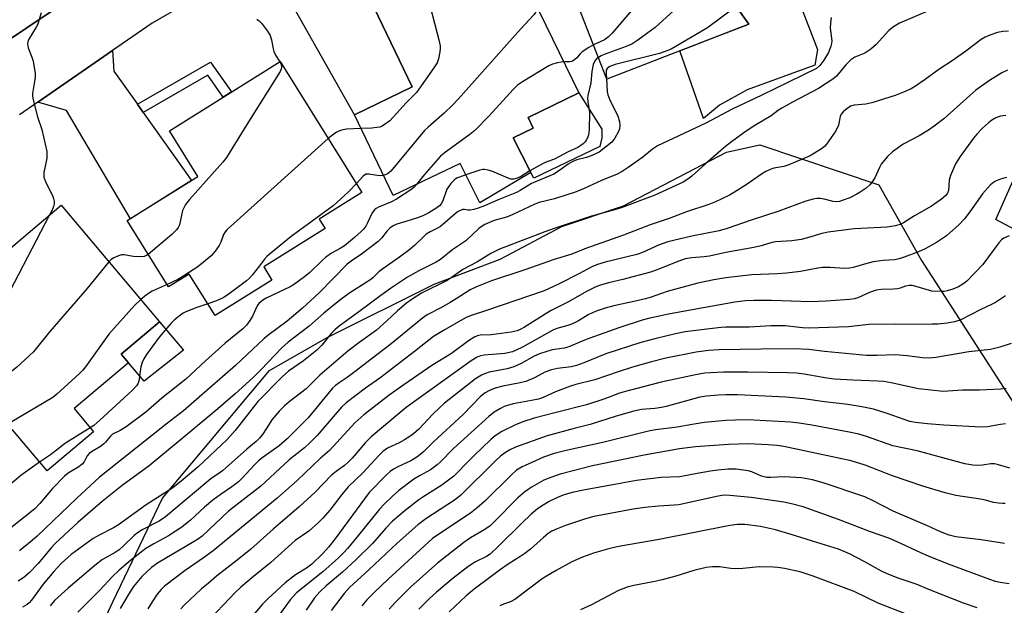
# Model space of a CAD drawing. Units: inches. Extents: x 1243766 to 1249766, y 525454 to 529455.
# Drawn here: x 1246259 to 1246542, y 525999 to 526167 of the extents above; entities that cross this region are included whole.
import ezdxf

# ---------------------------------------------------------------- set-up
doc = ezdxf.new("R2010")
doc.units = ezdxf.units.IN
doc.header["$MEASUREMENT"] = 0
for name, color, linetype in [('BLDG-Footprint', 5, 'Continuous'), ('CULTRL-Pad', 6, 'Continuous'), ('NTRL-Trees', 3, 'Continuous'), ('TRANS-Non Street Sidewalk', 7, 'Continuous'), ('TRANS-Road', 130, 'Continuous'), ('Undefined', 1, 'Continuous')]:
    doc.layers.add(name, color=color, linetype=linetype)

msp = doc.modelspace()

# ---------------------------------------------------------------- linework, layer by layer
at = {"layer": 'BLDG-Footprint'}
for points, elevation in [([(1246467.09, 526219.62), (1246483.44, 526177.36), (1246465.33, 526170.36), (1246468.72, 526165.67), (1246427.83, 526149.85), (1246418.33, 526174.41), (1246436.55, 526181.46), (1246427.69, 526204.38), (1246438.96, 526208.74), (1246437.18, 526212.89), (1246453.19, 526218.07), (1246454.84, 526214.65), (1246454.76, 526214.85)], 356.32), ([(1246401, 526133.03), (1246405.99, 526123.01), (1246391.35, 526114.29), (1246385.69, 526125.67), (1246366.49, 526116.43), (1246355.34, 526139.61), (1246371.95, 526147.6), (1246360.93, 526170.52), (1246398.92, 526188.79), (1246419.83, 526145.94), (1246405.22, 526138.84), (1246406.69, 526135.77)], 358.86), ([(1246329.26, 526095.98), (1246331.64, 526092.17), (1246315.29, 526081.96), (1246307.85, 526093.88), (1246301.94, 526090.19), (1246290.05, 526109.22), (1246310.37, 526121.91), (1246302.19, 526135.01), (1246334.02, 526154.88), (1246357.49, 526117.28), (1246345.24, 526109.63), (1246346.89, 526106.99)], 361.36), ([(1246274.8, 526055.25), (1246280.39, 526048.62), (1246267.02, 526037.36), (1246257.12, 526049.12), (1246251.85, 526044.68), (1246236.25, 526063.19), (1246252.24, 526076.66), (1246241.86, 526088.99), (1246271.11, 526113.63), (1246299.31, 526080.15), (1246288.31, 526070.89), (1246290.41, 526068.4)], 364.22)]:
    msp.add_lwpolyline(points, close=True, dxfattribs=dict(at, elevation=elevation))
at = {"layer": 'CULTRL-Pad'}
for points in [[(1246460.29, 526142.42), (1246455.63, 526138.52), (1246448.83, 526157.98), (1246459.68, 526162.17), (1246468.72, 526165.67), (1246465.33, 526170.35), (1246481.4, 526176.57), (1246488.43, 526158.38), (1246487.65, 526153.86), (1246468.23, 526146.81)], [(1246425.89, 526130.47), (1246406.86, 526121.41), (1246405.99, 526123.01), (1246401, 526133.03), (1246406.69, 526135.77), (1246405.22, 526138.84), (1246419.83, 526145.95), (1246426.42, 526135.44), (1246426.48, 526132.99)], [(1246306.2, 526072.01), (1246294.92, 526063.13), (1246290.41, 526068.4), (1246288.31, 526070.88), (1246299.31, 526080.15)]]:
    msp.add_lwpolyline(points, close=True, dxfattribs=at)
at = {"layer": 'NTRL-Trees'}
msp.add_lwpolyline([(1246269.46, 525964.49), (1246286.02, 525999.97), (1246300.21, 526029.53), (1246330.96, 526066.19), (1246347.51, 526075.65), (1246378.26, 526091.02), (1246397.18, 526098.12), (1246414.92, 526107.58), (1246432.66, 526113.49), (1246462.22, 526128.86), (1246471.84, 526131), (1246506.05, 526119.47), (1246518.31, 526097.77), (1246545.66, 526055.33), (1246609.79, 526019.49), (1246656.95, 526020.44), (1246742.8, 526028.8), (1246822.9, 526003.51), (1246833.31, 525997.8)], dxfattribs=at)
at = {"layer": 'TRANS-Non Street Sidewalk'}
for points in [[(1246294.63, 526140.3), (1246294.62, 526140.31), (1246292.97, 526142.62), (1246314, 526154.76), (1246320.06, 526146.16), (1246317.64, 526144.66), (1246313.17, 526151)], [(1246572.96, 526144.16), (1246563.24, 526143.33), (1246559.74, 526141.48), (1246558.68, 526140.68), (1246557.73, 526139.7), (1246556.07, 526137.22), (1246554.74, 526134.48), (1246550.86, 526125.35), (1246544.65, 526111.23), (1246552.65, 526107), (1246550.74, 526103.65), (1246539.68, 526109.5), (1246547.49, 526127.21), (1246551.71, 526137), (1246553.19, 526140), (1246554.99, 526142.65), (1246556.94, 526144.38), (1246562.34, 526147.12), (1246575.84, 526148.27)]]:
    msp.add_lwpolyline(points, close=True, dxfattribs=at)
at = {"layer": 'TRANS-Road'}
for points in [[(1246351.37, 526179.58), (1246352.62, 526178.39), (1246356.09, 526175.1), (1246358.19, 526173.12), (1246360.93, 526170.52), (1246371.95, 526147.6), (1246355.34, 526139.61), (1246333.87, 526177.6), (1246327.14, 526183.26), (1246344.44, 526193.27), (1246344.11, 526186.45)], [(1246292.97, 526142.62), (1246294.62, 526140.31), (1246294.63, 526140.3), (1246308.56, 526120.77), (1246290.95, 526109.78), (1246272.58, 526140.8), (1246264.32, 526143.26), (1246285.82, 526158.1), (1246286.2, 526152.1)]]:
    msp.add_lwpolyline(points, close=True, dxfattribs=at)
for points in [[(1246254.72, 526188.62), (1246260.06, 526178.05), (1246260.16, 526177.86), (1246262.43, 526173.35), (1246270.79, 526170.95), (1246268.17, 526169.25), (1246253.88, 526159.71)], [(1246327.14, 526183.26), (1246297.18, 526165.94), (1246285.82, 526158.1), (1246264.32, 526143.26), (1246259.07, 526139.64)], [(1246253.88, 526159.71), (1246268.17, 526169.25)]]:
    msp.add_lwpolyline(points, dxfattribs=at)
at = {"layer": 'Undefined'}
for points, elevation in [([(1246455.99, 526215.33), (1246450.67, 526197.87), (1246447.05, 526188.46), (1246446.08, 526186.31), (1246440.2, 526177.69), (1246437.05, 526172.35), (1246436.24, 526171.12), (1246435.51, 526170.19), (1246429.38, 526163.02), (1246428.36, 526161.96), (1246427.17, 526161.18), (1246424.03, 526159.68)], 358), ([(1246475.4, 526198.15), (1246449.24, 526171.52), (1246441.78, 526164.64), (1246436.78, 526161), (1246435.06, 526159.89), (1246433.45, 526159.21), (1246427.1, 526156.94), (1246426.21, 526156.55), (1246425.43, 526156.07)], 356), ([(1246482.7, 526179.28), (1246481.5, 526178.4), (1246479.53, 526177.36), (1246478.22, 526176.78), (1246472.38, 526174.53), (1246465.91, 526171.27), (1246464.69, 526170.45), (1246456.77, 526164.54), (1246446.32, 526158.47), (1246444.33, 526157.65), (1246442.96, 526157.23), (1246430.25, 526154.05), (1246428.72, 526153.51), (1246427.99, 526152.93), (1246427.72, 526152.44), (1246427.64, 526151.57), (1246427.78, 526149.99)], 354), ([(1246375.6, 526177.58), (1246375.7, 526176.47), (1246375.87, 526175.59), (1246379.56, 526161.14), (1246379.94, 526159.41), (1246379.99, 526158.54), (1246379.89, 526157.68), (1246379.47, 526155.68), (1246379.1, 526154.58), (1246378.19, 526153.06), (1246373.15, 526145.99), (1246370.2, 526143.02), (1246366.51, 526138.91), (1246365.47, 526137.9), (1246363.87, 526136.7), (1246363.14, 526136.28), (1246362.62, 526136.09), (1246361.79, 526135.94), (1246360.37, 526135.81), (1246357.22, 526135.71)], 362), ([(1246521.01, 526169.71), (1246511.95, 526165.97), (1246510.26, 526164.88), (1246508.9, 526163.82), (1246505.27, 526159.81), (1246503.69, 526158.47), (1246501.98, 526157.32), (1246499.11, 526156.16), (1246497.97, 526155.42), (1246496.52, 526153.98), (1246493.9, 526150.73), (1246492.81, 526149.8), (1246488.7, 526147.14), (1246481.2, 526143.22), (1246478.19, 526141.53), (1246477.24, 526140.92), (1246475.12, 526139.35), (1246470.37, 526136.52), (1246467.92, 526134.89), (1246464.05, 526132.16), (1246462.03, 526130.62), (1246456.18, 526125.58), (1246452.29, 526122.03), (1246451.18, 526121.17), (1246449.78, 526120.26), (1246441.67, 526116.57), (1246431.96, 526112.92), (1246430.09, 526112.31), (1246423.45, 526110.47), (1246412.73, 526106.99), (1246410.01, 526106.03), (1246396.99, 526101.06), (1246394.51, 526099.8), (1246390.52, 526097.33), (1246386.47, 526095.17), (1246383.18, 526092.76), (1246382.01, 526092), (1246374.66, 526088.36), (1246371.97, 526086.64), (1246370.31, 526085.48), (1246367.73, 526083.29), (1246364.68, 526080.42), (1246361.7, 526077.78), (1246356.65, 526074.17), (1246353.47, 526071.78), (1246345.44, 526064.87), (1246341.5, 526060.92), (1246336.62, 526057.2), (1246335.26, 526056.08), (1246333.81, 526054.62), (1246331.64, 526051.98), (1246330.8, 526050.8), (1246328.94, 526047.78), (1246328.11, 526046.74), (1246327.14, 526045.84), (1246324.45, 526043.61), (1246317.42, 526037.42), (1246316.51, 526036.69), (1246314.09, 526035.04), (1246312.92, 526034.15), (1246301.01, 526024.14), (1246299.21, 526022.95), (1246294.53, 526020.54), (1246293.3, 526019.8), (1246292.04, 526018.81), (1246289.02, 526015.85), (1246287.76, 526014.74), (1246286.58, 526013.97), (1246282.97, 526011.95), (1246280.7, 526010.23), (1246273.11, 526003.67), (1246269.15, 526000.1), (1246267.94, 525998.66)], 350), ([(1246407.6, 526171), (1246407.64, 526170.18), (1246407.53, 526169.48), (1246407.34, 526169.02), (1246406.86, 526168.33), (1246403.09, 526164.21), (1246385.17, 526144.13), (1246383.56, 526142.39), (1246381.13, 526140.06), (1246376.53, 526136.09), (1246375.48, 526135.09), (1246365.81, 526123.45), (1246365.25, 526122.94), (1246364.81, 526122.66), (1246363.7, 526122.22)], 360), ([(1246492.34, 526167.56), (1246492.13, 526165.89), (1246492.08, 526164.49), (1246492.51, 526160.87), (1246492.45, 526160.08), (1246492.27, 526159.31), (1246491.56, 526157.54), (1246490.25, 526155.28), (1246489.1, 526153.78), (1246488.11, 526152.95), (1246472.42, 526145.25), (1246463.85, 526141.21), (1246456.3, 526137.2), (1246442.4, 526130.68), (1246440.95, 526129.74), (1246438.21, 526127.46), (1246433.97, 526124.44), (1246432.31, 526123.32), (1246430.86, 526122.52), (1246426.34, 526120.76), (1246421.4, 526118.48), (1246419.07, 526117.53), (1246412.79, 526115.47), (1246408.38, 526114.43), (1246407.14, 526113.91), (1246400.7, 526110.86), (1246399.01, 526110.26), (1246395.48, 526109.25), (1246392.77, 526108.1), (1246392.02, 526107.65), (1246391.11, 526106.92), (1246387.33, 526103.44), (1246383.58, 526100.92), (1246380.12, 526098.03), (1246378.8, 526097.26), (1246373.84, 526094.83), (1246370.6, 526092.97), (1246365.7, 526089.72), (1246362.91, 526087.76), (1246356.22, 526082.73), (1246350.91, 526078.9), (1246349.85, 526078), (1246348.68, 526076.8), (1246345.96, 526073.48), (1246344.56, 526071.99), (1246340.67, 526068.97), (1246336.39, 526066), (1246334.56, 526064.36), (1246327.59, 526057.27), (1246321.04, 526048.99), (1246318.75, 526046.34), (1246310.46, 526038.56), (1246306.17, 526034.85), (1246303.16, 526032.49), (1246295.53, 526027.57), (1246287.53, 526021.87), (1246286.12, 526021.01), (1246282, 526018.94), (1246280.31, 526017.99), (1246273.91, 526013.37), (1246271.07, 526010.75), (1246268.93, 526008.48), (1246265.94, 526004.82), (1246262.58, 526000.23), (1246261.88, 525999.48), (1246261.26, 525998.99), (1246260, 525998.22)], 352), ([(1246265.29, 526168.92), (1246264.58, 526166.33), (1246264.27, 526165.49), (1246263.88, 526164.74), (1246261.77, 526161.33), (1246261.45, 526160.57), (1246261.36, 526159.95), (1246261.57, 526158.86), (1246262.65, 526156.12), (1246263, 526155), (1246263.57, 526151.47), (1246263.61, 526150.59), (1246263.54, 526149.73), (1246262.87, 526145.74), (1246262.85, 526145.17), (1246262.95, 526144.3), (1246264.23, 526139.06), (1246265.55, 526135.4), (1246266.93, 526129.08), (1246266.99, 526128.23), (1246266.91, 526127.18), (1246266.11, 526123.07), (1246266.06, 526122.25), (1246266.12, 526121.73), (1246266.33, 526120.97), (1246266.73, 526119.96), (1246268.6, 526116.4), (1246268.88, 526115.62), (1246269.02, 526114.83), (1246269.05, 526114.04), (1246268.89, 526113.25), (1246268.46, 526112.2), (1246267.64, 526110.71)], 366), ([(1246327.28, 526167.12), (1246328.01, 526166.6), (1246328.59, 526165.97), (1246330.34, 526163.64), (1246331.11, 526162.43), (1246331.55, 526161.18), (1246331.97, 526158.52), (1246332.17, 526157.75), (1246332.68, 526156.73), (1246333.92, 526154.82)], 364), ([(1246543.26, 526163.59), (1246541.67, 526163.51), (1246540.14, 526163.22), (1246537.88, 526162.48), (1246536.61, 526161.92), (1246535.44, 526161.23), (1246531.01, 526157.88), (1246527.39, 526155.29), (1246523.26, 526152.63), (1246519.35, 526149.73), (1246516.53, 526147.83), (1246515.3, 526147.11), (1246513.16, 526146.12), (1246510.71, 526145.11), (1246504.01, 526143.02), (1246502.33, 526142.64), (1246498.95, 526142.37), (1246497.89, 526142.05), (1246496.44, 526141.05), (1246495.78, 526140.46), (1246495.22, 526139.82), (1246494.9, 526139.11), (1246494.42, 526136.66), (1246493.66, 526134.99), (1246491.01, 526131.16), (1246490.44, 526130.52), (1246489.54, 526129.8), (1246486.33, 526127.8), (1246480.17, 526125.26), (1246478.72, 526124.8), (1246475.83, 526124.26), (1246474.8, 526123.9), (1246473.56, 526123.34), (1246472.33, 526122.61), (1246467.94, 526119.54), (1246464.58, 526117.39), (1246463.08, 526116.53), (1246460.73, 526115.36), (1246459.14, 526114.62), (1246457.21, 526113.85), (1246450.75, 526111.79), (1246445.77, 526109.81), (1246440.28, 526108.05), (1246432.65, 526105.05), (1246421.57, 526101.08), (1246417.79, 526099.63), (1246412.73, 526098.02), (1246404.26, 526095.1), (1246394.72, 526091.92), (1246390.44, 526090.23), (1246388.56, 526089.35), (1246384.58, 526086.73), (1246382.87, 526085.69), (1246380.4, 526084.27), (1246376.24, 526082.13), (1246374.86, 526081.25), (1246365.93, 526073.82), (1246355.16, 526065.58), (1246353.26, 526064.19), (1246350.98, 526062.69), (1246349.89, 526061.86), (1246349.08, 526061.11), (1246348.13, 526060.05), (1246342, 526052.55), (1246336.05, 526046.59), (1246333.7, 526044.57), (1246329.12, 526041.32), (1246327.76, 526040.23), (1246326.52, 526039.02), (1246323.1, 526035.26), (1246322.03, 526034.23), (1246320.15, 526032.77), (1246316.75, 526030.51), (1246314.7, 526028.93), (1246312.27, 526026.92), (1246308.28, 526023.22), (1246305.77, 526021.17), (1246301.94, 526018.74), (1246297.68, 526016.42), (1246295.44, 526015.03), (1246290.98, 526011.6), (1246287.73, 526008.83), (1246285.75, 526006.9), (1246282.16, 526003.09), (1246275.9, 525996.81)], 348), ([(1246424.03, 526159.68), (1246422.69, 526158.96), (1246420.81, 526157.68), (1246420.2, 526157.11), (1246419.11, 526155.87), (1246418.26, 526155.19), (1246417.77, 526154.96), (1246417.25, 526154.82), (1246415.51, 526154.79)], 358), ([(1246425.43, 526156.07), (1246424.9, 526155.64), (1246424.38, 526155.07), (1246423.92, 526154.06), (1246423.52, 526152.04), (1246423.24, 526148.82), (1246422.43, 526145.2), (1246422.36, 526144.39), (1246422.4, 526143.34), (1246422.8, 526141.08), (1246422.89, 526140.21), (1246422.81, 526135.25), (1246422.64, 526133.82), (1246422.35, 526133.03), (1246421.94, 526132.3), (1246421.62, 526131.84), (1246421.04, 526131.26), (1246420.39, 526130.75), (1246419.55, 526130.25), (1246416.6, 526128.84), (1246412.81, 526126.87), (1246410.63, 526126.1), (1246409.54, 526125.63), (1246405.72, 526123.55)], 356), ([(1246543, 526152.45), (1246541.41, 526151.68), (1246537.81, 526149.5), (1246533.95, 526146.65), (1246532.18, 526145.2), (1246524.66, 526138.49), (1246521.94, 526136.32), (1246520.33, 526135.24), (1246517.58, 526133.56), (1246513.01, 526131.15), (1246509.97, 526129), (1246508.54, 526127.63), (1246506.74, 526125.47), (1246506.18, 526124.47), (1246504.89, 526121.56), (1246504.15, 526120.35), (1246503.47, 526119.46), (1246502.37, 526118.53), (1246500.69, 526117.37), (1246499.7, 526116.79), (1246497.66, 526115.81), (1246495.52, 526114.96), (1246494.68, 526114.75), (1246493.88, 526114.65), (1246492.91, 526114.74), (1246490.29, 526115.42), (1246489.19, 526115.61), (1246488.24, 526115.62), (1246487.13, 526115.43), (1246485.08, 526114.81), (1246477.32, 526111.95), (1246469.31, 526109.36), (1246462.46, 526106.94), (1246460.18, 526106.34), (1246452.31, 526104.78), (1246445.4, 526103.15), (1246442.7, 526102.17), (1246438.08, 526100.07), (1246436.53, 526099.48), (1246427.39, 526097.28), (1246425.23, 526096.65), (1246423.59, 526095.95), (1246419.85, 526093.93), (1246414.16, 526091.06), (1246409.89, 526089.11), (1246393.33, 526083.43), (1246388.85, 526081.97), (1246387.28, 526081.3), (1246380.93, 526077.7), (1246378.07, 526075.94), (1246372.59, 526071.62), (1246362.62, 526063.99), (1246358.55, 526061.15), (1246352.95, 526056.92), (1246351.61, 526055.68), (1246349.27, 526052.85), (1246344.65, 526047.5), (1246342.47, 526045.3), (1246340.98, 526044.01), (1246336.62, 526040.52), (1246328.48, 526033.02), (1246319.11, 526025.78), (1246311.55, 526018.6), (1246310.57, 526017.86), (1246309.32, 526017.07), (1246298.76, 526010.87), (1246297, 526009.6), (1246294.28, 526006.99), (1246291.87, 526004.18), (1246290.47, 526002.04), (1246288.01, 525997.83)], 346), ([(1246333.92, 526154.82), (1246334.3, 526154.05), (1246334.43, 526153.42), (1246334.31, 526152.74), (1246333.98, 526152.05), (1246324.4, 526136.82), (1246318.6, 526127.37), (1246317.48, 526125.98), (1246307.96, 526115.27), (1246306.84, 526113.88), (1246306.29, 526112.88), (1246305.97, 526112.09), (1246305.03, 526108.03), (1246304.67, 526107.26), (1246304.19, 526106.56), (1246302.84, 526105.25), (1246296.11, 526099.52)], 364), ([(1246415.51, 526154.79), (1246414.77, 526154.75), (1246413.65, 526154.53), (1246412.27, 526154.13), (1246411.23, 526153.7), (1246403.66, 526149.11), (1246402.21, 526148.11), (1246400.96, 526146.88), (1246394.05, 526139.3), (1246389.92, 526135.06), (1246388.53, 526133.94), (1246381.47, 526128.84), (1246380.09, 526127.71), (1246375.35, 526122.37), (1246373.14, 526119.63)], 358), ([(1246427.78, 526149.99), (1246428.01, 526146.27), (1246428.16, 526145.38), (1246428.72, 526143.91), (1246431.05, 526139.23), (1246431.49, 526137.65), (1246431.6, 526136.58), (1246431.47, 526135.57), (1246431.25, 526134.82), (1246430.18, 526132.88), (1246429.29, 526131.8), (1246427.5, 526130.28), (1246425.62, 526128.92), (1246423.39, 526127.83), (1246422.04, 526127.39), (1246419.24, 526126.7), (1246418.06, 526126.25), (1246416.76, 526125.48), (1246413.66, 526123.22), (1246412.68, 526122.6), (1246406.27, 526119.84), (1246402.96, 526117.86), (1246401.93, 526117.33), (1246396.67, 526115.22), (1246392.7, 526113.48), (1246390.89, 526112.81), (1246389.61, 526112.42), (1246388.61, 526112.24), (1246387.97, 526112.27), (1246386.99, 526112.44), (1246386.48, 526112.39), (1246385.71, 526112.13), (1246384.99, 526111.72), (1246380.07, 526107.58), (1246379.17, 526107.04), (1246377.1, 526106.05), (1246376, 526105.31), (1246375.15, 526104.58), (1246372.69, 526102.17), (1246371.24, 526100.92), (1246368.32, 526098.7), (1246363.46, 526095.39), (1246362.39, 526094.51), (1246360.59, 526092.76), (1246359.74, 526092.08), (1246353.76, 526088.26), (1246351.01, 526086.29), (1246346.59, 526082.64), (1246342.3, 526078.88), (1246336.26, 526074.36), (1246334.43, 526072.62), (1246328.5, 526066.44), (1246326.27, 526064.22), (1246321.08, 526059.52), (1246316.09, 526055.16), (1246307.49, 526047.98), (1246296.34, 526038.84), (1246288.64, 526033.16), (1246282.84, 526028.62), (1246275.85, 526022.58), (1246269.37, 526016.52), (1246268.19, 526015.25), (1246264.46, 526010.78), (1246261.86, 526008.1), (1246260.36, 526006.72), (1246258.73, 526005.73)], 354), ([(1246542.55, 526139.37), (1246541.77, 526139.35), (1246540.98, 526139.21), (1246539.69, 526138.74), (1246538.47, 526138.03), (1246537.55, 526137.31), (1246535.83, 526135.74), (1246534.22, 526134.01), (1246533.28, 526132.87), (1246529.4, 526127.62), (1246528.1, 526125.54), (1246526.62, 526122.17), (1246526.28, 526120.84), (1246526.05, 526117.89), (1246525.78, 526117.12), (1246525.31, 526116.46), (1246524.02, 526115.34), (1246521.12, 526113.4), (1246516.26, 526110.63), (1246513.13, 526108.6), (1246512.19, 526108.11), (1246510.72, 526107.69), (1246508.43, 526107.36), (1246498.98, 526106.87), (1246491.48, 526105.89), (1246489.65, 526105.51), (1246485.54, 526104.24), (1246483.72, 526103.78), (1246481.05, 526103.46), (1246476.32, 526103.14), (1246475.02, 526102.86), (1246472.19, 526101.99), (1246470.07, 526101.48), (1246462.05, 526100.05), (1246457.41, 526099.02), (1246455.81, 526098.79), (1246452.28, 526098.55), (1246450.41, 526098.21), (1246448.58, 526097.61), (1246442.08, 526095.03), (1246440.41, 526094.43), (1246432.45, 526092.34), (1246428.31, 526091.37), (1246425.81, 526090.62), (1246424.47, 526090.14), (1246422.18, 526089), (1246416.67, 526085.79), (1246411.71, 526083.35), (1246404.2, 526078.62), (1246403.17, 526078.05), (1246402.09, 526077.6), (1246400.4, 526077.15), (1246396.03, 526076.58), (1246394.65, 526076.46), (1246391.49, 526076.37), (1246390.68, 526076.17), (1246389.9, 526075.83), (1246388.16, 526074.68), (1246383.2, 526071.08), (1246377.57, 526067.67), (1246369.55, 526062.12), (1246365.34, 526059.1), (1246358.03, 526053.44), (1246355.48, 526051.13), (1246348.17, 526043.25), (1246345.51, 526040.92), (1246338.87, 526034.6), (1246333.17, 526029.49), (1246314.75, 526014.37), (1246311.99, 526012.36), (1246306.75, 526008.76), (1246300.78, 526004.22), (1246299.78, 526003.27), (1246298.66, 526001.92), (1246297.2, 525999.72), (1246295.99, 525997.72)], 344), ([(1246357.22, 526135.71), (1246353.07, 526135.52), (1246351.62, 526135.24), (1246350.88, 526134.95), (1246349.94, 526134.44), (1246347.82, 526132.77)], 362), ([(1246347.82, 526132.77), (1246318.75, 526106.67), (1246318.18, 526106.01), (1246317.74, 526105.28), (1246316.94, 526103.07), (1246316.43, 526102.06), (1246315.32, 526100.41), (1246314.19, 526099.13), (1246310.33, 526096), (1246306.36, 526093.34), (1246304.56, 526092.3), (1246301.49, 526090.91)], 362), ([(1246387.32, 526122.38), (1246385.5, 526121.74), (1246384.71, 526121.38), (1246384.03, 526120.89), (1246383.06, 526119.86), (1246382.36, 526118.96), (1246381.93, 526118.22), (1246380.84, 526115.19), (1246380.37, 526114.19), (1246379.83, 526113.48), (1246379.06, 526112.86), (1246376.75, 526111.49), (1246374.97, 526110.56), (1246373.74, 526110.09), (1246370.07, 526109.02), (1246367.54, 526108.17), (1246366.47, 526107.71), (1246365.53, 526107.08), (1246364.74, 526106.26), (1246363.13, 526104.21), (1246362.15, 526103.23), (1246357.42, 526099.61), (1246354.37, 526097.57), (1246353.26, 526096.69), (1246345.25, 526088.52), (1246340.41, 526084.1), (1246336.01, 526080.34), (1246330.47, 526076.27), (1246329.41, 526075.42), (1246321.17, 526067.63), (1246306.27, 526054.62), (1246301.2, 526050.76), (1246284.38, 526037.41), (1246282.13, 526035.54), (1246275.53, 526029.55), (1246264.19, 526018.64), (1246262.78, 526017.41), (1246259.11, 526014.43)], 356), ([(1246542.7, 526121.65), (1246540.97, 526121.13), (1246539.59, 526120.59), (1246538.65, 526120), (1246538.02, 526119.45), (1246535.82, 526116.89), (1246532.21, 526111.79), (1246530.6, 526109.74), (1246529.02, 526108.04), (1246525.5, 526104.89), (1246522.57, 526102.95), (1246519.3, 526101.09), (1246517.4, 526100.29), (1246513.32, 526098.75), (1246511.9, 526098.28), (1246510.55, 526097.95), (1246507.24, 526097.77), (1246504.42, 526097.35), (1246501.94, 526096.75), (1246498.7, 526095.8), (1246497.61, 526095.57), (1246496.17, 526095.49), (1246492.04, 526095.76), (1246489.81, 526095.75), (1246488.46, 526095.56), (1246483.5, 526094.62), (1246479.5, 526094.17), (1246476.92, 526093.93), (1246469.5, 526093.66), (1246462.1, 526092.8), (1246458.61, 526092.23), (1246454.05, 526091.22), (1246445.18, 526088.87), (1246440.34, 526087.19), (1246438.99, 526086.8), (1246436.53, 526086.19), (1246429.91, 526084.74), (1246427.35, 526084.04), (1246424.83, 526083.2), (1246423.73, 526082.77), (1246422.55, 526082.19), (1246419.73, 526080.42), (1246418.02, 526079.55), (1246416.68, 526079.08), (1246413.5, 526078.26), (1246412.31, 526077.79), (1246403.6, 526072.89), (1246401.79, 526072.01), (1246400.74, 526071.58), (1246398.6, 526071.09), (1246392.61, 526070.59), (1246391.57, 526070.36), (1246390.59, 526069.97), (1246388.92, 526068.92), (1246370.16, 526055.53), (1246360.16, 526047.17), (1246358.51, 526045.48), (1246354.65, 526040.99), (1246353.55, 526039.84), (1246352.49, 526038.89), (1246350.08, 526037.2), (1246348.77, 526036.12), (1246344.08, 526031.29), (1246339.47, 526027.03), (1246331.98, 526020.64), (1246325.57, 526014.92), (1246321.65, 526011.73), (1246315.75, 526007.17), (1246313.36, 526005.15), (1246311.42, 526003.45), (1246306.46, 525998.85), (1246305.47, 525997.76)], 342), ([(1246363.7, 526122.22), (1246362.55, 526122.13), (1246359.49, 526122.6), (1246358.66, 526122.54), (1246358.2, 526122.29), (1246357.78, 526121.94), (1246355.89, 526119.85)], 360), ([(1246405.72, 526123.55), (1246403.05, 526121.8), (1246401.86, 526121.31), (1246401.1, 526121.15), (1246400.25, 526121.17), (1246399.48, 526121.37), (1246394.83, 526123.38), (1246393.79, 526123.72), (1246392.76, 526123.91), (1246392.22, 526123.9), (1246391.38, 526123.72), (1246387.32, 526122.38)], 356), ([(1246373.14, 526119.63), (1246372.41, 526118.78), (1246371.55, 526118.04), (1246367.42, 526115.39), (1246366.01, 526114.66), (1246362.29, 526113.07), (1246361.54, 526112.67), (1246361.1, 526112.34), (1246360.45, 526111.46), (1246359.09, 526108.57), (1246358.59, 526107.68), (1246358, 526106.85), (1246357.28, 526106.08), (1246355.32, 526104.36), (1246352.45, 526102.01), (1246351.26, 526101.23), (1246348.73, 526099.85), (1246347.14, 526098.73), (1246346.06, 526097.78), (1246342.52, 526094.36), (1246340.95, 526093.05), (1246338.12, 526091.02), (1246336.89, 526090.25), (1246329.98, 526086.92), (1246328.98, 526086.36), (1246328.41, 526085.95), (1246327.83, 526085.39), (1246327.35, 526084.73), (1246326.02, 526081.79), (1246325.3, 526080.58), (1246324.31, 526079.21), (1246323.31, 526078.2), (1246318.16, 526074.08), (1246312.51, 526068.98), (1246306.94, 526063.73), (1246299.95, 526058.28), (1246295.41, 526054.23), (1246289.78, 526050), (1246288.03, 526048.96), (1246285.85, 526047.88), (1246285.25, 526047.35), (1246283.85, 526045.6), (1246283.26, 526045.01), (1246282.33, 526044.36), (1246279.8, 526042.88), (1246279.11, 526042.37), (1246278.58, 526041.73), (1246277.64, 526039.99), (1246277.15, 526039.33), (1246276.16, 526038.5), (1246273.13, 526036.73), (1246272.02, 526035.82), (1246268.59, 526032.27), (1246264.96, 526028.03), (1246263.49, 526026.51), (1246260.28, 526023.86), (1246254.1, 526019.03)], 358), ([(1246355.89, 526119.85), (1246353.76, 526117.61), (1246349.27, 526113.48), (1246337.15, 526104.68), (1246330.28, 526099.01), (1246329.46, 526098.17), (1246328.1, 526096.28), (1246325.96, 526093.58), (1246325.21, 526092.72), (1246324.36, 526091.95), (1246319.71, 526088.48), (1246317.8, 526087.15), (1246315.7, 526086.15), (1246313.19, 526085.34)], 360), ([(1246267.64, 526110.71), (1246252.53, 526081.76), (1246251.78, 526080.5), (1246250.51, 526078.71)], 366), ([(1246543.51, 526104.85), (1246541.94, 526104.22), (1246541.25, 526103.73), (1246540.48, 526102.85), (1246535.94, 526096.65), (1246531.29, 526091.8), (1246530.2, 526090.95), (1246528.94, 526090.25), (1246527.33, 526089.55), (1246525.64, 526089.07), (1246524.79, 526088.91), (1246523.92, 526088.86), (1246521.3, 526089), (1246516.42, 526090.41), (1246515.58, 526090.58), (1246514.74, 526090.6), (1246513.67, 526090.38), (1246512.15, 526089.83), (1246511.36, 526089.63), (1246510.18, 526089.53), (1246506.67, 526089.47), (1246505.27, 526089.29), (1246503.37, 526088.62), (1246500.02, 526087.02), (1246499.04, 526086.77), (1246497.63, 526086.56), (1246490.94, 526086.13), (1246486.48, 526085.94), (1246475.16, 526086.28), (1246470.18, 526086.31), (1246467.71, 526086.21), (1246464.68, 526085.82), (1246451.29, 526083.42), (1246445.59, 526082.34), (1246439.82, 526081.09), (1246438.04, 526080.61), (1246431.34, 526078.43), (1246424.29, 526075.98), (1246421.94, 526075.06), (1246416.98, 526072.97), (1246415.61, 526072.64), (1246412.12, 526072.1), (1246408.55, 526070.98), (1246407.01, 526070.33), (1246403.27, 526068.18), (1246401.18, 526067.23), (1246399.2, 526066.67), (1246394.04, 526065.67), (1246392.96, 526065.36), (1246391.89, 526064.89), (1246390.13, 526063.8), (1246381.23, 526056.81), (1246379.74, 526055.46), (1246377.9, 526053.63), (1246373.82, 526049.35), (1246372.31, 526048.02), (1246371, 526047.04), (1246369.77, 526046.24), (1246368.24, 526045.44), (1246364.84, 526043.85), (1246364.14, 526043.43), (1246363.49, 526042.91), (1246362.49, 526041.92), (1246357.78, 526036.8), (1246353.55, 526032.81), (1246351.68, 526030.56), (1246348.3, 526026.12), (1246346.22, 526023.74), (1246345.04, 526022.5), (1246342.2, 526020.08), (1246338.32, 526017.4), (1246331.3, 526011.07), (1246326.3, 526007.07), (1246322.68, 526003.97), (1246321.02, 526002.37), (1246317.85, 525998.96), (1246313.39, 525994.39)], 340), ([(1246296.11, 526099.52), (1246295.63, 526099.22), (1246294.92, 526098.94), (1246293.84, 526098.79), (1246291.89, 526098.92), (1246289.08, 526099.43), (1246288.36, 526099.4), (1246287.54, 526099.16), (1246286.21, 526098.55), (1246285.47, 526098.08), (1246284.77, 526097.41)], 364), ([(1246284.77, 526097.41), (1246278.41, 526089.68), (1246267.84, 526077.35), (1246263.14, 526071.54), (1246258.27, 526067.01), (1246251.95, 526062.16), (1246250.64, 526061), (1246249.96, 526060.09), (1246249.08, 526058.62), (1246245.7, 526051.98)], 364), ([(1246301.49, 526090.91), (1246297.22, 526088.99), (1246295.63, 526087.96), (1246293.93, 526086.53)], 362), ([(1246542.47, 526087.65), (1246539.55, 526085.75), (1246538.45, 526085.12), (1246535.38, 526083.7), (1246529.44, 526080.68), (1246527.82, 526080.15), (1246525.62, 526079.75), (1246523.09, 526079.51), (1246521.33, 526079.45), (1246514.78, 526079.42), (1246510.84, 526079.54), (1246503.13, 526079.37), (1246497.36, 526078.74), (1246485.85, 526078.31), (1246484.05, 526078.4), (1246479.08, 526078.98), (1246477.33, 526079.05), (1246474.99, 526079.01), (1246468.88, 526078.65), (1246462.09, 526078.61), (1246460.69, 526078.54), (1246456.58, 526078.1), (1246450.38, 526077.26), (1246447.56, 526076.69), (1246442.06, 526075.4), (1246437.67, 526074.23), (1246427.58, 526071.01), (1246421.24, 526068.38), (1246419.2, 526067.63), (1246417.64, 526067.23), (1246413.72, 526066.78), (1246412.01, 526066.37), (1246410.08, 526065.68), (1246407.08, 526064.06), (1246404.61, 526063.02), (1246402.93, 526062.63), (1246397.98, 526061.72), (1246395.77, 526061.07), (1246394.19, 526060.45), (1246392.92, 526059.76), (1246391.61, 526058.71), (1246386.6, 526053.51), (1246378.02, 526045.72), (1246375.26, 526042.96), (1246374.18, 526041.97), (1246373.25, 526041.29), (1246371.54, 526040.29), (1246367.85, 526038.56), (1246366.57, 526037.88), (1246365.57, 526037.2), (1246364.56, 526036.27), (1246359.54, 526031.18), (1246349.69, 526017.8), (1246347.88, 526015.47), (1246346.26, 526013.61), (1246343.1, 526010.59), (1246341.59, 526009.41), (1246338.42, 526007.52), (1246335.47, 526005.18), (1246330.51, 526000.72), (1246328.93, 525999.08), (1246326.75, 525996.55)], 338), ([(1246293.93, 526086.53), (1246292.17, 526084.81), (1246284.81, 526076.58), (1246278.04, 526067.22), (1246277.28, 526066.32), (1246276.21, 526065.27), (1246269.84, 526059.4), (1246268.69, 526058.46), (1246256.73, 526051.35), (1246255.25, 526050.4), (1246254.61, 526049.84), (1246253.06, 526047.99), (1246250.91, 526045.79)], 362), ([(1246313.19, 526085.34), (1246310.02, 526084.32), (1246306.85, 526083.07), (1246306.12, 526082.64), (1246304.96, 526081.79), (1246303.6, 526080.71), (1246302.54, 526079.73), (1246299.27, 526075.78), (1246295.58, 526070.77), (1246294.8, 526069.53), (1246294.37, 526068.53), (1246293.99, 526067.22), (1246293.39, 526063.15), (1246293.11, 526062.38), (1246292.7, 526061.74), (1246291.6, 526060.56), (1246282.17, 526051.9), (1246280.47, 526050.42), (1246279.45, 526049.73)], 360), ([(1246544.03, 526073.91), (1246540.8, 526072.87), (1246538.13, 526072.26), (1246531.93, 526071.52), (1246522.41, 526069.88), (1246520.47, 526069.77), (1246518.54, 526069.86), (1246514.2, 526070.39), (1246510.78, 526070.69), (1246505.57, 526070.47), (1246502.45, 526070.5), (1246490.4, 526071.64), (1246485.95, 526072.19), (1246481.61, 526072.4), (1246472.17, 526072.34), (1246460.18, 526072.09), (1246457.1, 526071.89), (1246453.58, 526071.42), (1246444.86, 526069.72), (1246440.74, 526068.69), (1246435.2, 526067.1), (1246431.08, 526065.8), (1246424.44, 526063.51), (1246418.97, 526062.17), (1246417.45, 526061.72), (1246413.16, 526060.05), (1246409.54, 526058.45), (1246408.2, 526057.98), (1246406.27, 526057.54), (1246400.93, 526056.61), (1246399.36, 526056.18), (1246398.34, 526055.81), (1246397.28, 526055.29), (1246395.51, 526054.24), (1246393.92, 526052.99), (1246383.85, 526043.76), (1246379.97, 526039.84), (1246379.12, 526039.06), (1246377.18, 526037.67), (1246374.07, 526035.99), (1246372.4, 526034.96), (1246368.11, 526031.69), (1246366.16, 526030.04), (1246363.93, 526027.85), (1246362.57, 526026.37), (1246356.16, 526018.44), (1246353.36, 526015.06), (1246352.21, 526013.79), (1246350.79, 526012.4), (1246346.24, 526008.37), (1246338.66, 526002.34), (1246336.91, 526000.35), (1246333.63, 525995.88)], 336), ([(1246542.61, 526061), (1246541.02, 526060.79), (1246534.97, 526060.58), (1246530.06, 526060.56), (1246525.87, 526060.21), (1246524.53, 526060.19), (1246517.39, 526060.92), (1246509.57, 526062.65), (1246507.43, 526063.02), (1246505.71, 526063.15), (1246498.6, 526063.41), (1246493.31, 526063.73), (1246491.08, 526064.03), (1246484.62, 526065.17), (1246482.4, 526065.42), (1246479.79, 526065.54), (1246468.38, 526065.75), (1246461.42, 526065.67), (1246455.98, 526065.46), (1246453.32, 526064.99), (1246443.5, 526062.83), (1246434.24, 526060.49), (1246431.54, 526059.7), (1246426.96, 526057.94), (1246422.07, 526056.31), (1246412.94, 526054.07), (1246407.01, 526052.52), (1246403.75, 526051.48), (1246401.62, 526050.62), (1246397.72, 526048.68), (1246395.79, 526047.42), (1246394.58, 526046.39), (1246389.62, 526041.73), (1246387.44, 526039.53), (1246384.97, 526036.86), (1246383.87, 526035.86), (1246380.42, 526033.31), (1246375.29, 526030.03), (1246373.87, 526029.04), (1246369.92, 526026), (1246366.28, 526022.9), (1246364.35, 526020.95), (1246360.54, 526016.51), (1246355.87, 526011.91), (1246351.92, 526008.27), (1246347.2, 526004.34), (1246345.38, 526002.62), (1246343.91, 526000.87), (1246341.47, 525997.39)], 334), ([(1246542.39, 526050.83), (1246540.97, 526050.72), (1246537.29, 526050.03), (1246535.53, 526049.94), (1246524.67, 526050.5), (1246519.98, 526050.89), (1246516.61, 526051.27), (1246514.97, 526051.57), (1246508.46, 526053.86), (1246504.49, 526055.04), (1246501.1, 526055.77), (1246497.12, 526056.46), (1246490.37, 526057.22), (1246484.49, 526058.02), (1246479.31, 526058.54), (1246465.41, 526059.17), (1246462.05, 526059.21), (1246459.96, 526059.15), (1246456.49, 526058.83), (1246454.58, 526058.49), (1246444.91, 526055.87), (1246443.6, 526055.58), (1246441.66, 526055.31), (1246437.87, 526054.95), (1246435.64, 526054.5), (1246430.59, 526053.04), (1246423.05, 526050.71), (1246418.45, 526049.55), (1246410.76, 526047.43), (1246401.63, 526044.21), (1246399.95, 526043.44), (1246398.42, 526042.44), (1246397.32, 526041.57), (1246396, 526040.37), (1246385.81, 526030.25), (1246384.11, 526028.99), (1246375.86, 526023.64), (1246373.54, 526021.9), (1246367.58, 526016.58), (1246359.5, 526008.95), (1246353.91, 526003.89), (1246352.38, 526002.2), (1246348.7, 525997.28)], 332), ([(1246543.71, 526038.1), (1246540.44, 526039.12), (1246539.25, 526039.38), (1246538.17, 526039.38), (1246535.78, 526039), (1246534.42, 526038.9), (1246533.02, 526039.02), (1246530.79, 526039.43), (1246517.01, 526043.13), (1246510.09, 526044.55), (1246502.45, 526047.26), (1246500.28, 526047.9), (1246497.5, 526048.5), (1246486.74, 526050.47), (1246483.13, 526051.05), (1246480.73, 526051.31), (1246470.13, 526051.95), (1246467.63, 526052.03), (1246462.07, 526051.8), (1246455.88, 526051.25), (1246452.37, 526050.69), (1246448.1, 526049.87), (1246441.82, 526049.11), (1246439.87, 526048.77), (1246427.06, 526045.61), (1246416.17, 526043.23), (1246412.76, 526042.35), (1246409.7, 526041.27), (1246406.3, 526039.81), (1246403.52, 526038.49), (1246401.93, 526037.53), (1246400.47, 526036.25), (1246392.77, 526028.63), (1246390.65, 526026.71), (1246388.65, 526025.19), (1246380.72, 526019.99), (1246377.79, 526017.92), (1246365.06, 526006.3), (1246361.08, 526002.53), (1246358.9, 526000.34), (1246357.49, 525998.57)], 330), ([(1246279.45, 526049.73), (1246272.31, 526045.31), (1246268.01, 526041.93), (1246264.87, 526039.91)], 360), ([(1246542.36, 526028.03), (1246541.52, 526028.01), (1246540.41, 526028.1), (1246539.02, 526028.31), (1246536.68, 526028.96), (1246535.29, 526029.25), (1246528.19, 526030.3), (1246525.09, 526031.06), (1246518.7, 526032.98), (1246509.98, 526035.93), (1246502.12, 526039.04), (1246498.04, 526040.24), (1246478.69, 526044.33), (1246476.73, 526044.64), (1246474.24, 526044.89), (1246468.47, 526045.1), (1246462.79, 526044.96), (1246453.34, 526044.23), (1246448.71, 526043.67), (1246438.61, 526041.91), (1246423.79, 526038.86), (1246414.45, 526036.42), (1246411.77, 526035.51), (1246409.77, 526034.68), (1246406.45, 526032.82), (1246405.22, 526032.04), (1246404.28, 526031.33), (1246402.27, 526029.58), (1246395.43, 526022.6), (1246394.39, 526021.63), (1246392.81, 526020.52), (1246388.72, 526018.14), (1246386.81, 526016.78), (1246379.25, 526010.84), (1246371.58, 526004.08), (1246367.1, 525999.71), (1246365.29, 525997.65)], 328), ([(1246264.87, 526039.91), (1246259.52, 526036), (1246257.55, 526034.43), (1246255.79, 526032.87), (1246254.96, 526032.27), (1246253.74, 526031.63), (1246249.89, 526030.03), (1246248.39, 526029.17), (1246246.96, 526028.22), (1246245.43, 526026.85), (1246238.67, 526020.31), (1246235.62, 526017.09)], 360), ([(1246542.16, 526016.5), (1246535.43, 526017.56), (1246528.2, 526018.44), (1246526.25, 526018.92), (1246523.74, 526019.83), (1246520, 526021.6), (1246510.11, 526025.81), (1246504.38, 526028.81), (1246501.99, 526029.87), (1246490.08, 526033.93), (1246487.01, 526034.79), (1246483.85, 526035.39), (1246478.83, 526035.68), (1246475, 526035.44), (1246473.83, 526035.47), (1246472.29, 526035.88), (1246469.58, 526037.08), (1246468.49, 526037.39), (1246465.03, 526037.87), (1246462.7, 526037.84), (1246459.78, 526037.59), (1246457.64, 526037.3), (1246453.78, 526036.66), (1246448.81, 526035.68), (1246443.42, 526035.5), (1246436.38, 526034.59), (1246430.03, 526033.49), (1246421.12, 526031.82), (1246417.91, 526031.11), (1246415.57, 526030.47), (1246413.93, 526029.81), (1246411.31, 526028.54), (1246409.58, 526027.55), (1246407.98, 526026.44), (1246406.13, 526024.89), (1246403.43, 526022.38), (1246396.78, 526015.78), (1246394.32, 526013.48), (1246393.3, 526012.77), (1246390.12, 526011.22), (1246387.96, 526009.79), (1246383.7, 526006.55), (1246378.93, 526002.56), (1246376.95, 526000.75), (1246373.88, 525997.68)], 326), ([(1246543.49, 526004.89), (1246540.87, 526005.28), (1246539.51, 526005.62), (1246537.93, 526006.16), (1246525.75, 526010.71), (1246520.27, 526012.87), (1246518.12, 526013.79), (1246511.31, 526017.03), (1246508.89, 526018.06), (1246503.59, 526019.91), (1246494.4, 526023.42), (1246484.33, 526027.05), (1246480.95, 526027.93), (1246478.69, 526028.37), (1246469.37, 526029.76), (1246463.25, 526030.31), (1246461.51, 526030.35), (1246459.88, 526030.14), (1246448.6, 526027.62), (1246447.23, 526027.48), (1246442.72, 526027.22), (1246438.75, 526026.81), (1246435.4, 526026.33), (1246429.3, 526025.24), (1246424.13, 526024.22), (1246421.72, 526023.63), (1246415.95, 526021.71), (1246413.6, 526020.75), (1246412.09, 526020.03), (1246411.01, 526019.35), (1246409.71, 526018.28), (1246405.91, 526014.92), (1246404.33, 526013.66), (1246403.16, 526012.83), (1246399.52, 526010.58), (1246397.3, 526009.08), (1246394.28, 526006.72), (1246389.74, 526003.39), (1246387.48, 526001.53), (1246382.58, 525996.91)], 324), ([(1246534.31, 525998.01), (1246530.4, 525999.37), (1246520.91, 526003.1), (1246516.79, 526004.8), (1246511.34, 526006.69), (1246508.19, 526007.88), (1246506.77, 526008.57), (1246501.81, 526011.31), (1246497.79, 526013.43), (1246496.25, 526014.15), (1246494.42, 526014.89), (1246488.2, 526016.76), (1246480.88, 526019.14), (1246476.3, 526020.48), (1246472.01, 526021.4), (1246467.52, 526021.94), (1246465.38, 526021.97), (1246463.17, 526021.71), (1246442.9, 526017.7), (1246431.8, 526015.73), (1246428.72, 526015.04), (1246424.03, 526013.75), (1246420.84, 526012.62), (1246417.86, 526011.21), (1246413.33, 526008.79), (1246410.5, 526007.17), (1246409.26, 526006.37), (1246401.47, 526000.43), (1246400.2, 525999.8), (1246398.15, 525999.08), (1246397.1, 525998.58)], 322), ([(1246514.17, 525996.1), (1246505.88, 525999.41), (1246498.92, 526002.71), (1246487.18, 526007.16), (1246483.4, 526008.34), (1246478.95, 526009.31), (1246477.03, 526009.6), (1246475.63, 526009.71), (1246471.67, 526009.79), (1246466.99, 526009.31), (1246464.93, 526009.21), (1246463.5, 526009.29), (1246460.27, 526009.8), (1246458.19, 526009.77), (1246456.44, 526009.61), (1246452.88, 526008.76), (1246447.69, 526007.09), (1246443.75, 526006.08), (1246441.2, 526005.48), (1246435.63, 526004.49), (1246433.68, 526003.94), (1246431.24, 526003), (1246423.49, 525998.9), (1246420.34, 525997.5)], 320)]:
    msp.add_lwpolyline(points, dxfattribs=dict(at, elevation=elevation))

doc.saveas('drawing.dxf')
